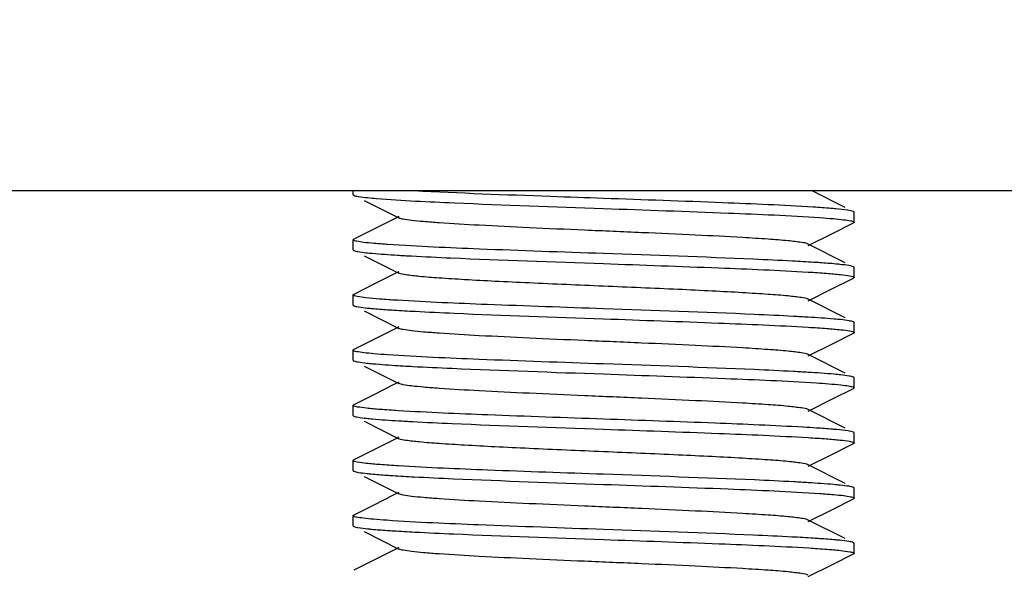
# Model space of a CAD drawing. Units: millimetres. Extents: x 1274 to 7008, y -4616 to 3317.
# Drawn here: x 3229 to 3248, y 676 to 687 of the extents above; entities that cross this region are included whole.
import ezdxf

# ---------------------------------------------------------------- set-up
doc = ezdxf.new("R2010")
doc.units = ezdxf.units.MM
doc.header["$LTSCALE"] = 30.734
doc.header["$PDMODE"] = 3
doc.header["$PDSIZE"] = 1
doc.layers.get('0').update_dxf_attribs({"linetype": 'CONTINUOUS'})
doc.layers.get('Defpoints').update_dxf_attribs({"linetype": 'CONTINUOUS'})
doc.layers.add('COTAS', color=7, linetype='CONTINUOUS')
doc.styles.add('ARIAL', font='arial.ttf')
doc.dimstyles.new('Diseño_PlanosFabricacion', dxfattribs={"dimtxt": 55, "dimasz": 60, "dimexe": 10, "dimexo": 10, "dimgap": 10, "dimtad": 1, "dimtih": 1, "dimtoh": 1, "dimdec": 0, "dimzin": 1, "dimdsep": 46, "dimtxsty": 'ARIAL', "dimcen": 15, "dimadec": 0, "dimazin": 0, "dimtp": 0.05, "dimtm": 0.05, "dimtfac": 1, "dimtdec": 0, "dimtofl": 0, "dimtmove": 0, "dimatfit": 3, "dimfxl": 0, "dimtolj": 1, "dimarcsym": 0})

# ---------------------------------------------------------------- blocks, each defined once
blk = doc.blocks.new('*D0')
at = {"layer": 'COTAS', "color": 0, "lineweight": -2}
for p, q in [((3298.75, 1860.879), (1515.509, 1860.879)), ((1525.509, 1800.879), (1525.509, 1119.54)), ((1525.509, 537.719), (1525.509, 1043.34)), ((2267.968, 477.719), (1515.509, 477.719))]:
    blk.add_line(p, q, dxfattribs=at)
at = {"layer": 'COTAS', "color": 0, "lineweight": 0}
for points in [[(1515.509, 1800.879), (1535.509, 1800.879), (1525.509, 1860.879)], [(1515.509, 537.719), (1535.509, 537.719), (1525.509, 477.719)]]:
    blk.add_solid(points, dxfattribs=at)
at = {"layer": 'Defpoints', "color": 0, "lineweight": 0}
for p in [(3308.75, 1860.879), (1525.509, 477.719), (2277.968, 477.719)]:
    blk.add_point(p, dxfattribs=at)
at = {"layer": 'COTAS', "color": 0, "insert": (1525.509, 1081.44), "char_height": 55, "attachment_point": 5, "style": 'ARIAL'}
blk.add_mtext('\\A1;1383 mm', dxfattribs=at)

msp = doc.modelspace()

# ---------------------------------------------------------------- linework, layer by layer
for p, q in [((3269.468, 683.719), (3211.468, 683.719)), ((3235.468, 683.644), (3235.468, 683.719)), ((3245.291, 683.388), (3244.633, 683.719)), ((3235.69, 683.526), (3236.383, 683.179)), ((3245.468, 683.294), (3245.456, 683.306)), ((3245.468, 683.094), (3245.468, 683.294)), ((3236.296, 683.165), (3235.869, 682.95)), ((3236.383, 683.208), (3236.296, 683.165)), ((3245.022, 682.864), (3245.456, 683.081)), ((3235.869, 682.95), (3235.48, 682.756)), ((3244.553, 682.629), (3245.022, 682.864)), ((3235.468, 682.544), (3235.468, 682.744)), ((3235.475, 682.753), (3235.48, 682.756)), ((3245.291, 682.288), (3244.553, 682.658)), ((3235.69, 682.426), (3236.383, 682.079)), ((3236.296, 682.065), (3235.869, 681.85)), ((3236.383, 682.108), (3236.296, 682.065)), ((3245.461, 682.203), (3245.456, 682.206)), ((3245.468, 681.994), (3245.468, 682.194)), ((3235.869, 681.85), (3235.48, 681.656)), ((3245.022, 681.764), (3245.456, 681.981)), ((3235.475, 681.653), (3235.48, 681.656)), ((3244.553, 681.529), (3245.022, 681.764)), ((3235.468, 681.444), (3235.468, 681.644)), ((3245.291, 681.188), (3244.553, 681.558)), ((3235.476, 681.434), (3235.48, 681.431)), ((3235.69, 681.326), (3236.383, 680.979)), ((3245.468, 680.894), (3245.468, 681.094)), ((3236.296, 680.965), (3235.869, 680.75)), ((3236.383, 681.008), (3236.296, 680.965)), ((3245.022, 680.664), (3245.456, 680.881)), ((3245.46, 680.884), (3245.456, 680.881)), ((3235.869, 680.75), (3235.48, 680.556)), ((3235.468, 680.344), (3235.468, 680.544)), ((3244.553, 680.429), (3245.022, 680.664)), ((3245.291, 680.088), (3244.553, 680.458)), ((3235.69, 680.226), (3236.383, 679.879)), ((3236.383, 679.908), (3236.296, 679.865)), ((3245.468, 679.794), (3245.468, 679.994)), ((3236.296, 679.865), (3235.869, 679.65)), ((3245.022, 679.564), (3245.456, 679.781)), ((3245.468, 679.794), (3245.456, 679.781)), ((3235.869, 679.65), (3235.48, 679.456)), ((3244.553, 679.329), (3245.022, 679.564)), ((3235.468, 679.244), (3235.468, 679.444)), ((3245.291, 678.988), (3244.553, 679.358)), ((3235.69, 679.126), (3236.383, 678.779)), ((3245.468, 678.894), (3245.456, 678.906)), ((3236.296, 678.765), (3235.869, 678.55)), ((3236.383, 678.808), (3236.296, 678.765)), ((3245.468, 678.694), (3245.468, 678.894)), ((3235.869, 678.55), (3235.48, 678.356)), ((3245.022, 678.464), (3245.456, 678.681)), ((3235.468, 678.144), (3235.468, 678.344)), ((3235.475, 678.353), (3235.48, 678.356)), ((3244.553, 678.229), (3245.022, 678.464)), ((3245.291, 677.888), (3244.553, 678.258)), ((3235.69, 678.026), (3236.383, 677.679)), ((3245.461, 677.803), (3245.456, 677.806)), ((3245.468, 677.594), (3245.468, 677.794)), ((3236.296, 677.665), (3235.869, 677.45)), ((3236.383, 677.708), (3236.296, 677.665)), ((3245.022, 677.364), (3245.456, 677.581)), ((3245.46, 677.584), (3245.456, 677.581)), ((3235.869, 677.45), (3235.48, 677.256)), ((3244.553, 677.129), (3245.022, 677.364)), ((3235.468, 677.044), (3235.468, 677.244)), ((3245.291, 676.788), (3244.553, 677.158)), ((3235.476, 677.034), (3235.48, 677.031)), ((3235.69, 676.926), (3236.383, 676.579)), ((3236.296, 676.565), (3235.869, 676.35)), ((3236.383, 676.608), (3236.296, 676.565)), ((3245.468, 676.494), (3245.468, 676.694)), ((3235.869, 676.35), (3235.48, 676.156)), ((3245.022, 676.264), (3245.456, 676.481)), ((3244.553, 676.029), (3245.022, 676.264))]:
    msp.add_line(p, q)
for centre, radius, start, end in [((3238.714, 720.812), 38.447, 266.4771, 266.8997), ((3242.083, 640.435), 40.84, 86.5388, 86.9473), ((3238.785, 719.836), 39.673, 266.5085, 266.9262), ((3242.08, 639.283), 40.893, 86.5392, 86.9502), ((3238.792, 718.858), 39.795, 266.5122, 266.9272), ((3242.701, 648.549), 30.509, 86.2174, 86.7071), ((3242.089, 637.221), 40.755, 86.539, 86.9427)]:
    msp.add_arc(centre, radius, start, end)
for points, knots in [([(3235.468, 683.644), (3235.468, 683.642), (3235.469, 683.639), (3235.472, 683.637), (3235.473, 683.636)], [0, 0, 0, 0, 0.428766, 1, 1, 1, 1]), ([(3235.473, 683.636), (3235.474, 683.635), (3235.477, 683.633), (3235.479, 683.632), (3235.48, 683.631)], [0, 0, 0, 0, 0.462335, 1, 1, 1, 1]), ([(3235.48, 683.631), (3235.509, 683.617), (3235.604, 683.603), (3235.695, 683.59), (3235.757, 683.584)], [0, 0, 0, 0, 0.342178, 1, 1, 1, 1]), ([(3240.468, 683.569), (3240.114, 683.581), (3238.854, 683.626), (3237.594, 683.67), (3236.689, 683.719)], [0, 0, 0, 0, 0.28111, 1, 1, 1, 1]), ([(3235.757, 683.584), (3235.816, 683.578), (3236.134, 683.549), (3236.452, 683.531), (3236.711, 683.517)], [0, 0, 0, 0, 0.188481, 1, 1, 1, 1]), ([(3236.711, 683.517), (3236.971, 683.504), (3238.223, 683.446), (3239.476, 683.403), (3240.468, 683.369)], [0, 0, 0, 0, 0.207824, 1, 1, 1, 1]), ([(3244.652, 683.395), (3244.05, 683.433), (3242.655, 683.491), (3241.261, 683.541), (3240.468, 683.569)], [0, 0, 0, 0, 0.431708, 1, 1, 1, 1]), ([(3240.468, 683.369), (3241.298, 683.339), (3242.737, 683.288), (3244.177, 683.228), (3244.786, 683.186)], [0, 0, 0, 0, 0.57641, 1, 1, 1, 1]), ([(3245.1, 683.361), (3245.068, 683.364), (3244.918, 683.377), (3244.769, 683.388), (3244.652, 683.395)], [0, 0, 0, 0, 0.215311, 1, 1, 1, 1]), ([(3245.456, 683.306), (3245.42, 683.324), (3245.297, 683.338), (3245.18, 683.354), (3245.1, 683.361)], [0, 0, 0, 0, 0.334119, 1, 1, 1, 1]), ([(3244.553, 682.658), (3244.512, 682.679), (3244.372, 682.697), (3244.107, 682.731), (3243.713, 682.759), (3243.099, 682.798), (3242.257, 682.84), (3241.206, 682.887), (3240.098, 682.934), (3239.018, 682.981), (3238.05, 683.028), (3237.349, 683.068), (3236.899, 683.103), (3236.66, 683.125), (3236.496, 683.149), (3236.41, 683.165), (3236.383, 683.179)], [0, 0, 0, 0, 0.016898, 0.050164, 0.098775, 0.161152, 0.275705, 0.40751, 0.546434, 0.681788, 0.803153, 0.901202, 0.939062, 0.968448, 0.988868, 1, 1, 1, 1]), ([(3244.786, 683.186), (3244.875, 683.18), (3245.032, 683.168), (3245.237, 683.149), (3245.371, 683.128), (3245.441, 683.116), (3245.461, 683.103)], [0, 0, 0, 0, 0.395026, 0.695372, 0.897597, 1, 1, 1, 1]), ([(3245.464, 683.086), (3245.463, 683.085), (3245.46, 683.084), (3245.457, 683.082), (3245.456, 683.081)], [0, 0, 0, 0, 0.454101, 1, 1, 1, 1]), ([(3245.461, 683.103), (3245.463, 683.102), (3245.466, 683.099), (3245.468, 683.095), (3245.468, 683.094)], [0, 0, 0, 0, 0.585778, 1, 1, 1, 1]), ([(3245.468, 683.094), (3245.468, 683.092), (3245.467, 683.089), (3245.465, 683.087), (3245.464, 683.086)], [0, 0, 0, 0, 0.438867, 1, 1, 1, 1]), ([(3235.468, 682.744), (3235.468, 682.745), (3235.47, 682.749), (3235.473, 682.752), (3235.475, 682.753)], [0, 0, 0, 0, 0.41346, 1, 1, 1, 1]), ([(3235.473, 682.736), (3235.472, 682.737), (3235.469, 682.739), (3235.468, 682.742), (3235.468, 682.744)], [0, 0, 0, 0, 0.571234, 1, 1, 1, 1]), ([(3236.162, 682.65), (3236.069, 682.657), (3235.908, 682.669), (3235.698, 682.688), (3235.563, 682.71), (3235.491, 682.722), (3235.473, 682.736)], [0, 0, 0, 0, 0.399163, 0.701006, 0.901855, 1, 1, 1, 1]), ([(3240.468, 682.469), (3239.641, 682.497), (3238.206, 682.549), (3236.77, 682.608), (3236.162, 682.65)], [0, 0, 0, 0, 0.575686, 1, 1, 1, 1]), ([(3235.468, 682.544), (3235.468, 682.542), (3235.469, 682.539), (3235.471, 682.537), (3235.472, 682.536)], [0, 0, 0, 0, 0.439596, 1, 1, 1, 1]), ([(3235.472, 682.536), (3235.473, 682.535), (3235.476, 682.534), (3235.479, 682.532), (3235.48, 682.531)], [0, 0, 0, 0, 0.453487, 1, 1, 1, 1]), ([(3235.48, 682.531), (3235.506, 682.518), (3235.591, 682.505), (3235.673, 682.493), (3235.728, 682.487)], [0, 0, 0, 0, 0.346147, 1, 1, 1, 1]), ([(3235.728, 682.487), (3235.769, 682.482), (3235.976, 682.462), (3236.184, 682.448), (3236.351, 682.438)], [0, 0, 0, 0, 0.19713, 1, 1, 1, 1]), ([(3244.237, 682.319), (3243.976, 682.333), (3242.72, 682.391), (3241.464, 682.434), (3240.468, 682.469)], [0, 0, 0, 0, 0.207465, 1, 1, 1, 1]), ([(3236.634, 682.422), (3236.897, 682.407), (3238.174, 682.347), (3239.452, 682.304), (3240.468, 682.269)], [0, 0, 0, 0, 0.205279, 1, 1, 1, 1]), ([(3240.468, 682.269), (3241.234, 682.242), (3242.595, 682.194), (3243.955, 682.137), (3244.549, 682.101)], [0, 0, 0, 0, 0.562905, 1, 1, 1, 1]), ([(3244.786, 682.286), (3244.745, 682.289), (3244.562, 682.301), (3244.379, 682.312), (3244.237, 682.319)], [0, 0, 0, 0, 0.225231, 1, 1, 1, 1]), ([(3245.184, 682.253), (3245.156, 682.256), (3245.023, 682.269), (3244.89, 682.279), (3244.786, 682.286)], [0, 0, 0, 0, 0.211479, 1, 1, 1, 1]), ([(3245.456, 682.206), (3245.428, 682.22), (3245.334, 682.234), (3245.244, 682.247), (3245.184, 682.253)], [0, 0, 0, 0, 0.342746, 1, 1, 1, 1]), ([(3244.553, 681.558), (3244.512, 681.579), (3244.372, 681.597), (3244.107, 681.631), (3243.713, 681.659), (3243.209, 681.691), (3242.611, 681.723), (3241.687, 681.767), (3240.468, 681.819), (3239.249, 681.87), (3238.325, 681.914), (3237.726, 681.946), (3237.223, 681.978), (3236.829, 682.006), (3236.564, 682.04), (3236.424, 682.058), (3236.383, 682.079)], [0, 0, 0, 0, 0.01691, 0.050167, 0.098783, 0.161159, 0.235135, 0.318214, 0.500006, 0.6818, 0.764864, 0.838858, 0.901213, 0.949845, 0.983091, 1, 1, 1, 1]), ([(3244.549, 682.101), (3244.672, 682.094), (3244.889, 682.08), (3245.165, 682.056), (3245.338, 682.036), (3245.426, 682.017), (3245.455, 682.008), (3245.463, 682.001)], [0, 0, 0, 0, 0.401653, 0.705401, 0.905637, 0.965931, 1, 1, 1, 1]), ([(3245.468, 682.194), (3245.468, 682.195), (3245.466, 682.199), (3245.463, 682.202), (3245.461, 682.203)], [0, 0, 0, 0, 0.414222, 1, 1, 1, 1]), ([(3245.462, 681.985), (3245.461, 681.984), (3245.459, 681.983), (3245.457, 681.982), (3245.456, 681.981)], [0, 0, 0, 0, 0.467779, 1, 1, 1, 1]), ([(3245.468, 681.994), (3245.468, 681.992), (3245.466, 681.988), (3245.464, 681.986), (3245.462, 681.985)], [0, 0, 0, 0, 0.42221, 1, 1, 1, 1]), ([(3245.463, 682.001), (3245.464, 682), (3245.467, 681.998), (3245.468, 681.995), (3245.468, 681.994)], [0, 0, 0, 0, 0.569863, 1, 1, 1, 1]), ([(3235.468, 681.644), (3235.468, 681.645), (3235.47, 681.649), (3235.473, 681.651), (3235.475, 681.653)], [0, 0, 0, 0, 0.415533, 1, 1, 1, 1]), ([(3235.472, 681.636), (3235.471, 681.637), (3235.469, 681.639), (3235.468, 681.642), (3235.468, 681.644)], [0, 0, 0, 0, 0.560404, 1, 1, 1, 1]), ([(3236.351, 681.538), (3236.232, 681.545), (3236.023, 681.559), (3235.757, 681.583), (3235.59, 681.602), (3235.507, 681.621), (3235.48, 681.63), (3235.472, 681.636)], [0, 0, 0, 0, 0.403654, 0.707917, 0.907388, 0.966884, 1, 1, 1, 1]), ([(3240.468, 681.369), (3239.693, 681.396), (3238.32, 681.444), (3236.948, 681.501), (3236.351, 681.538)], [0, 0, 0, 0, 0.564724, 1, 1, 1, 1]), ([(3235.468, 681.443), (3235.468, 681.442), (3235.47, 681.438), (3235.473, 681.435), (3235.476, 681.434)], [0, 0, 0, 0, 0.411796, 1, 1, 1, 1]), ([(3235.48, 681.431), (3235.509, 681.417), (3235.604, 681.403), (3235.696, 681.39), (3235.757, 681.384)], [0, 0, 0, 0, 0.342072, 1, 1, 1, 1]), ([(3235.757, 681.384), (3235.785, 681.381), (3235.917, 681.368), (3236.05, 681.358), (3236.154, 681.351)], [0, 0, 0, 0, 0.211978, 1, 1, 1, 1]), ([(3236.154, 681.351), (3236.196, 681.348), (3236.379, 681.336), (3236.562, 681.325), (3236.704, 681.318)], [0, 0, 0, 0, 0.225328, 1, 1, 1, 1]), ([(3236.704, 681.318), (3236.964, 681.304), (3238.219, 681.246), (3239.474, 681.203), (3240.468, 681.169)], [0, 0, 0, 0, 0.207615, 1, 1, 1, 1]), ([(3244.258, 681.218), (3243.997, 681.232), (3242.734, 681.291), (3241.47, 681.333), (3240.468, 681.369)], [0, 0, 0, 0, 0.206733, 1, 1, 1, 1]), ([(3240.468, 681.169), (3241.234, 681.142), (3242.594, 681.094), (3243.955, 681.037), (3244.549, 681.001)], [0, 0, 0, 0, 0.562841, 1, 1, 1, 1]), ([(3245.196, 681.152), (3245.154, 681.156), (3244.938, 681.177), (3244.722, 681.191), (3244.549, 681.201)], [0, 0, 0, 0, 0.197468, 1, 1, 1, 1]), ([(3245.456, 681.106), (3245.429, 681.119), (3245.34, 681.133), (3245.254, 681.145), (3245.196, 681.152)], [0, 0, 0, 0, 0.344414, 1, 1, 1, 1]), ([(3245.463, 681.101), (3245.462, 681.102), (3245.459, 681.104), (3245.457, 681.105), (3245.456, 681.106)], [0, 0, 0, 0, 0.461275, 1, 1, 1, 1]), ([(3245.468, 681.094), (3245.468, 681.095), (3245.467, 681.098), (3245.464, 681.1), (3245.463, 681.101)], [0, 0, 0, 0, 0.430137, 1, 1, 1, 1]), ([(3244.553, 680.458), (3244.512, 680.479), (3244.372, 680.497), (3244.107, 680.531), (3243.713, 680.559), (3243.099, 680.598), (3242.257, 680.64), (3241.206, 680.687), (3240.098, 680.734), (3239.018, 680.781), (3238.051, 680.828), (3237.349, 680.868), (3236.899, 680.903), (3236.66, 680.925), (3236.496, 680.949), (3236.41, 680.965), (3236.383, 680.979)], [0, 0, 0, 0, 0.01692, 0.050166, 0.09879, 0.161156, 0.275705, 0.407511, 0.546436, 0.681783, 0.80314, 0.90119, 0.939053, 0.968442, 0.988848, 1, 1, 1, 1]), ([(3244.549, 681.001), (3244.673, 680.994), (3244.891, 680.98), (3245.168, 680.955), (3245.342, 680.936), (3245.428, 680.916), (3245.456, 680.907), (3245.464, 680.901)], [0, 0, 0, 0, 0.404037, 0.708611, 0.908032, 0.967291, 1, 1, 1, 1]), ([(3245.468, 680.893), (3245.468, 680.892), (3245.466, 680.888), (3245.462, 680.885), (3245.46, 680.884)], [0, 0, 0, 0, 0.41017, 1, 1, 1, 1]), ([(3245.464, 680.901), (3245.465, 680.9), (3245.467, 680.898), (3245.468, 680.895), (3245.468, 680.893)], [0, 0, 0, 0, 0.559842, 1, 1, 1, 1]), ([(3235.468, 680.543), (3235.468, 680.545), (3235.469, 680.548), (3235.471, 680.55), (3235.473, 680.551)], [0, 0, 0, 0, 0.433164, 1, 1, 1, 1]), ([(3235.476, 680.534), (3235.473, 680.535), (3235.47, 680.538), (3235.468, 680.542), (3235.468, 680.543)], [0, 0, 0, 0, 0.588204, 1, 1, 1, 1]), ([(3235.473, 680.551), (3235.474, 680.552), (3235.476, 680.554), (3235.479, 680.555), (3235.48, 680.556)], [0, 0, 0, 0, 0.458627, 1, 1, 1, 1]), ([(3236.154, 680.451), (3236.064, 680.457), (3235.907, 680.469), (3235.702, 680.488), (3235.567, 680.509), (3235.495, 680.521), (3235.476, 680.534)], [0, 0, 0, 0, 0.394292, 0.694416, 0.8969, 1, 1, 1, 1]), ([(3235.468, 680.344), (3235.468, 680.342), (3235.469, 680.339), (3235.472, 680.337), (3235.473, 680.336)], [0, 0, 0, 0, 0.428964, 1, 1, 1, 1]), ([(3235.473, 680.336), (3235.474, 680.335), (3235.477, 680.333), (3235.479, 680.332), (3235.48, 680.331)], [0, 0, 0, 0, 0.462249, 1, 1, 1, 1]), ([(3235.48, 680.331), (3235.507, 680.318), (3235.594, 680.304), (3235.679, 680.292), (3235.735, 680.286)], [0, 0, 0, 0, 0.345107, 1, 1, 1, 1]), ([(3235.735, 680.286), (3235.776, 680.282), (3235.988, 680.261), (3236.199, 680.247), (3236.369, 680.237)], [0, 0, 0, 0, 0.197467, 1, 1, 1, 1]), ([(3240.468, 680.269), (3239.639, 680.298), (3238.201, 680.349), (3236.763, 680.409), (3236.154, 680.451)], [0, 0, 0, 0, 0.576152, 1, 1, 1, 1]), ([(3236.658, 680.22), (3236.919, 680.206), (3238.189, 680.147), (3239.46, 680.104), (3240.468, 680.069)], [0, 0, 0, 0, 0.206108, 1, 1, 1, 1]), ([(3244.256, 680.118), (3243.995, 680.132), (3242.733, 680.191), (3241.47, 680.233), (3240.468, 680.269)], [0, 0, 0, 0, 0.206851, 1, 1, 1, 1]), ([(3245.198, 680.051), (3245.156, 680.056), (3244.939, 680.077), (3244.723, 680.091), (3244.549, 680.101)], [0, 0, 0, 0, 0.197173, 1, 1, 1, 1]), ([(3240.468, 680.069), (3241.278, 680.04), (3242.693, 679.99), (3244.109, 679.931), (3244.714, 679.891)], [0, 0, 0, 0, 0.571909, 1, 1, 1, 1]), ([(3244.714, 679.891), (3244.877, 679.88), (3245.093, 679.866), (3245.336, 679.835), (3245.416, 679.821), (3245.445, 679.81)], [0, 0, 0, 0, 0.668087, 0.877352, 1, 1, 1, 1]), ([(3245.456, 680.006), (3245.429, 680.019), (3245.341, 680.033), (3245.255, 680.045), (3245.198, 680.051)], [0, 0, 0, 0, 0.344684, 1, 1, 1, 1]), ([(3245.464, 680.001), (3245.463, 680.002), (3245.46, 680.003), (3245.457, 680.005), (3245.456, 680.006)], [0, 0, 0, 0, 0.452892, 1, 1, 1, 1]), ([(3245.468, 679.993), (3245.468, 679.995), (3245.467, 679.998), (3245.465, 680), (3245.464, 680.001)], [0, 0, 0, 0, 0.440158, 1, 1, 1, 1]), ([(3244.553, 679.358), (3244.512, 679.379), (3244.372, 679.397), (3244.107, 679.431), (3243.713, 679.459), (3243.099, 679.498), (3242.257, 679.54), (3241.206, 679.587), (3240.098, 679.634), (3239.018, 679.681), (3238.051, 679.728), (3237.349, 679.768), (3236.899, 679.803), (3236.66, 679.825), (3236.496, 679.849), (3236.41, 679.865), (3236.383, 679.879)], [0, 0, 0, 0, 0.016923, 0.050161, 0.098794, 0.161151, 0.275702, 0.407511, 0.546433, 0.681777, 0.803136, 0.901189, 0.939044, 0.968445, 0.988841, 1, 1, 1, 1]), ([(3245.445, 679.81), (3245.448, 679.809), (3245.456, 679.806), (3245.468, 679.8), (3245.468, 679.794)], [0, 0, 0, 0, 0.37563, 1, 1, 1, 1]), ([(3235.468, 679.444), (3235.468, 679.445), (3235.469, 679.448), (3235.472, 679.451), (3235.474, 679.452)], [0, 0, 0, 0, 0.425837, 1, 1, 1, 1]), ([(3235.473, 679.436), (3235.472, 679.437), (3235.469, 679.439), (3235.468, 679.442), (3235.468, 679.444)], [0, 0, 0, 0, 0.571036, 1, 1, 1, 1]), ([(3236.369, 679.337), (3236.248, 679.344), (3236.037, 679.359), (3235.763, 679.38), (3235.589, 679.407), (3235.496, 679.418), (3235.473, 679.436)], [0, 0, 0, 0, 0.401393, 0.705015, 0.905429, 1, 1, 1, 1]), ([(3235.474, 679.452), (3235.475, 679.453), (3235.477, 679.454), (3235.479, 679.455), (3235.48, 679.456)], [0, 0, 0, 0, 0.464776, 1, 1, 1, 1]), ([(3240.468, 679.169), (3239.698, 679.196), (3238.331, 679.244), (3236.965, 679.3), (3236.369, 679.337)], [0, 0, 0, 0, 0.563757, 1, 1, 1, 1]), ([(3235.468, 679.244), (3235.468, 679.242), (3235.469, 679.239), (3235.471, 679.237), (3235.472, 679.236)], [0, 0, 0, 0, 0.439364, 1, 1, 1, 1]), ([(3235.472, 679.236), (3235.473, 679.235), (3235.476, 679.234), (3235.479, 679.232), (3235.48, 679.231)], [0, 0, 0, 0, 0.453689, 1, 1, 1, 1]), ([(3235.48, 679.231), (3235.507, 679.218), (3235.593, 679.204), (3235.677, 679.192), (3235.733, 679.186)], [0, 0, 0, 0, 0.345437, 1, 1, 1, 1]), ([(3235.733, 679.186), (3235.774, 679.182), (3235.987, 679.161), (3236.2, 679.147), (3236.371, 679.137)], [0, 0, 0, 0, 0.197021, 1, 1, 1, 1]), ([(3236.659, 679.12), (3236.921, 679.106), (3238.19, 679.047), (3239.46, 679.004), (3240.468, 678.969)], [0, 0, 0, 0, 0.206108, 1, 1, 1, 1]), ([(3244.454, 679.007), (3243.867, 679.041), (3242.539, 679.096), (3241.21, 679.143), (3240.468, 679.169)], [0, 0, 0, 0, 0.441712, 1, 1, 1, 1]), ([(3240.468, 678.969), (3241.234, 678.942), (3242.594, 678.894), (3243.955, 678.837), (3244.549, 678.801)], [0, 0, 0, 0, 0.562903, 1, 1, 1, 1]), ([(3245.125, 678.959), (3245.095, 678.962), (3244.959, 678.974), (3244.821, 678.984), (3244.714, 678.991)], [0, 0, 0, 0, 0.215486, 1, 1, 1, 1]), ([(3245.456, 678.906), (3245.422, 678.923), (3245.308, 678.937), (3245.199, 678.952), (3245.125, 678.959)], [0, 0, 0, 0, 0.336022, 1, 1, 1, 1]), ([(3244.553, 678.258), (3244.512, 678.279), (3244.372, 678.297), (3244.107, 678.331), (3243.713, 678.359), (3243.209, 678.391), (3242.611, 678.423), (3241.687, 678.467), (3240.468, 678.519), (3239.249, 678.57), (3238.325, 678.614), (3237.726, 678.646), (3237.223, 678.678), (3236.829, 678.706), (3236.563, 678.74), (3236.424, 678.758), (3236.383, 678.779)], [0, 0, 0, 0, 0.016915, 0.050157, 0.098792, 0.161147, 0.23514, 0.318205, 0.499998, 0.681788, 0.764866, 0.838842, 0.901213, 0.949834, 0.983085, 1, 1, 1, 1]), ([(3244.549, 678.801), (3244.671, 678.794), (3244.884, 678.779), (3245.162, 678.758), (3245.341, 678.732), (3245.436, 678.719), (3245.461, 678.703)], [0, 0, 0, 0, 0.398043, 0.700582, 0.902173, 1, 1, 1, 1]), ([(3245.464, 678.686), (3245.463, 678.686), (3245.46, 678.684), (3245.457, 678.682), (3245.456, 678.681)], [0, 0, 0, 0, 0.452679, 1, 1, 1, 1]), ([(3245.461, 678.703), (3245.463, 678.702), (3245.466, 678.699), (3245.468, 678.695), (3245.468, 678.694)], [0, 0, 0, 0, 0.585373, 1, 1, 1, 1]), ([(3245.468, 678.694), (3245.468, 678.692), (3245.467, 678.69), (3245.465, 678.687), (3245.464, 678.686)], [0, 0, 0, 0, 0.440571, 1, 1, 1, 1]), ([(3235.468, 678.344), (3235.468, 678.345), (3235.47, 678.349), (3235.473, 678.352), (3235.475, 678.353)], [0, 0, 0, 0, 0.413768, 1, 1, 1, 1]), ([(3235.472, 678.336), (3235.471, 678.337), (3235.469, 678.339), (3235.468, 678.342), (3235.468, 678.344)], [0, 0, 0, 0, 0.560636, 1, 1, 1, 1]), ([(3236.371, 678.237), (3236.249, 678.244), (3236.036, 678.258), (3235.763, 678.282), (3235.593, 678.302), (3235.507, 678.321), (3235.48, 678.33), (3235.472, 678.336)], [0, 0, 0, 0, 0.40373, 0.708121, 0.907602, 0.967027, 1, 1, 1, 1]), ([(3235.468, 678.144), (3235.468, 678.142), (3235.47, 678.138), (3235.472, 678.136), (3235.474, 678.135)], [0, 0, 0, 0, 0.422322, 1, 1, 1, 1]), ([(3235.474, 678.135), (3235.475, 678.134), (3235.477, 678.133), (3235.479, 678.132), (3235.48, 678.131)], [0, 0, 0, 0, 0.467688, 1, 1, 1, 1]), ([(3235.48, 678.131), (3235.508, 678.117), (3235.599, 678.104), (3235.687, 678.091), (3235.746, 678.085)], [0, 0, 0, 0, 0.343619, 1, 1, 1, 1]), ([(3240.468, 678.069), (3239.698, 678.096), (3238.332, 678.144), (3236.967, 678.2), (3236.371, 678.237)], [0, 0, 0, 0, 0.563705, 1, 1, 1, 1]), ([(3235.746, 678.085), (3235.773, 678.082), (3235.905, 678.069), (3236.037, 678.059), (3236.141, 678.052)], [0, 0, 0, 0, 0.211031, 1, 1, 1, 1]), ([(3236.141, 678.052), (3236.182, 678.049), (3236.365, 678.037), (3236.548, 678.026), (3236.689, 678.019)], [0, 0, 0, 0, 0.224953, 1, 1, 1, 1]), ([(3236.689, 678.019), (3236.95, 678.005), (3238.209, 677.946), (3239.469, 677.904), (3240.468, 677.869)], [0, 0, 0, 0, 0.207148, 1, 1, 1, 1]), ([(3244.262, 677.918), (3244.001, 677.932), (3242.737, 677.991), (3241.472, 678.033), (3240.468, 678.069)], [0, 0, 0, 0, 0.206597, 1, 1, 1, 1]), ([(3240.468, 677.869), (3241.297, 677.84), (3242.736, 677.788), (3244.175, 677.728), (3244.783, 677.686)], [0, 0, 0, 0, 0.576255, 1, 1, 1, 1]), ([(3245.189, 677.852), (3245.147, 677.857), (3244.934, 677.877), (3244.72, 677.891), (3244.549, 677.901)], [0, 0, 0, 0, 0.19856, 1, 1, 1, 1]), ([(3245.456, 677.806), (3245.428, 677.82), (3245.337, 677.834), (3245.248, 677.846), (3245.189, 677.852)], [0, 0, 0, 0, 0.343434, 1, 1, 1, 1]), ([(3245.468, 677.794), (3245.468, 677.795), (3245.466, 677.799), (3245.463, 677.802), (3245.461, 677.803)], [0, 0, 0, 0, 0.414627, 1, 1, 1, 1]), ([(3244.553, 677.158), (3244.512, 677.179), (3244.372, 677.197), (3244.107, 677.231), (3243.713, 677.259), (3243.099, 677.298), (3242.257, 677.34), (3241.206, 677.387), (3240.098, 677.434), (3239.018, 677.481), (3238.05, 677.528), (3237.349, 677.568), (3236.899, 677.603), (3236.66, 677.625), (3236.496, 677.649), (3236.41, 677.665), (3236.383, 677.679)], [0, 0, 0, 0, 0.016904, 0.050156, 0.098784, 0.161141, 0.2757, 0.407509, 0.54643, 0.681778, 0.803145, 0.901205, 0.939046, 0.968455, 0.988853, 1, 1, 1, 1]), ([(3244.783, 677.686), (3244.875, 677.68), (3245.035, 677.667), (3245.242, 677.649), (3245.375, 677.626), (3245.446, 677.615), (3245.463, 677.601)], [0, 0, 0, 0, 0.400292, 0.70247, 0.902905, 1, 1, 1, 1]), ([(3245.468, 677.593), (3245.468, 677.592), (3245.466, 677.588), (3245.462, 677.585), (3245.46, 677.584)], [0, 0, 0, 0, 0.411764, 1, 1, 1, 1]), ([(3245.463, 677.601), (3245.464, 677.6), (3245.467, 677.598), (3245.468, 677.595), (3245.468, 677.593)], [0, 0, 0, 0, 0.566686, 1, 1, 1, 1]), ([(3235.468, 677.244), (3235.468, 677.245), (3235.469, 677.248), (3235.472, 677.25), (3235.473, 677.252)], [0, 0, 0, 0, 0.429998, 1, 1, 1, 1]), ([(3235.474, 677.235), (3235.472, 677.236), (3235.47, 677.238), (3235.468, 677.242), (3235.468, 677.244)], [0, 0, 0, 0, 0.577678, 1, 1, 1, 1]), ([(3235.473, 677.252), (3235.474, 677.252), (3235.477, 677.254), (3235.479, 677.255), (3235.48, 677.256)], [0, 0, 0, 0, 0.461389, 1, 1, 1, 1]), ([(3236.141, 677.152), (3236.052, 677.158), (3235.896, 677.17), (3235.694, 677.189), (3235.562, 677.21), (3235.492, 677.222), (3235.474, 677.235)], [0, 0, 0, 0, 0.397102, 0.698111, 0.8996, 1, 1, 1, 1]), ([(3240.468, 676.969), (3239.635, 676.998), (3238.193, 677.05), (3236.75, 677.109), (3236.141, 677.152)], [0, 0, 0, 0, 0.577031, 1, 1, 1, 1]), ([(3235.468, 677.043), (3235.468, 677.042), (3235.47, 677.038), (3235.474, 677.035), (3235.476, 677.034)], [0, 0, 0, 0, 0.410038, 1, 1, 1, 1]), ([(3235.48, 677.031), (3235.509, 677.017), (3235.602, 677.003), (3235.693, 676.99), (3235.754, 676.984)], [0, 0, 0, 0, 0.342545, 1, 1, 1, 1]), ([(3235.754, 676.984), (3235.781, 676.981), (3235.913, 676.968), (3236.045, 676.958), (3236.149, 676.951)], [0, 0, 0, 0, 0.211747, 1, 1, 1, 1]), ([(3236.149, 676.951), (3236.19, 676.948), (3236.374, 676.936), (3236.557, 676.926), (3236.699, 676.918)], [0, 0, 0, 0, 0.22516, 1, 1, 1, 1]), ([(3244.233, 676.819), (3243.972, 676.833), (3242.718, 676.891), (3241.462, 676.934), (3240.468, 676.969)], [0, 0, 0, 0, 0.207606, 1, 1, 1, 1]), ([(3236.699, 676.918), (3236.96, 676.904), (3238.216, 676.846), (3239.472, 676.803), (3240.468, 676.769)], [0, 0, 0, 0, 0.20746, 1, 1, 1, 1]), ([(3240.468, 676.769), (3241.237, 676.742), (3242.602, 676.693), (3243.968, 676.637), (3244.563, 676.601)], [0, 0, 0, 0, 0.56354, 1, 1, 1, 1]), ([(3244.783, 676.786), (3244.742, 676.789), (3244.559, 676.801), (3244.375, 676.812), (3244.233, 676.819)], [0, 0, 0, 0, 0.225238, 1, 1, 1, 1]), ([(3245.186, 676.753), (3245.158, 676.756), (3245.024, 676.769), (3244.889, 676.779), (3244.783, 676.786)], [0, 0, 0, 0, 0.211, 1, 1, 1, 1]), ([(3245.456, 676.706), (3245.428, 676.72), (3245.335, 676.734), (3245.246, 676.746), (3245.186, 676.753)], [0, 0, 0, 0, 0.343032, 1, 1, 1, 1]), ([(3244.553, 676.058), (3244.512, 676.079), (3244.372, 676.097), (3244.107, 676.131), (3243.713, 676.159), (3243.099, 676.198), (3242.257, 676.24), (3241.206, 676.287), (3240.098, 676.334), (3239.018, 676.381), (3238.05, 676.428), (3237.349, 676.468), (3236.899, 676.503), (3236.66, 676.525), (3236.496, 676.549), (3236.41, 676.565), (3236.383, 676.579)], [0, 0, 0, 0, 0.016896, 0.050159, 0.098777, 0.161143, 0.275702, 0.407509, 0.546431, 0.681782, 0.803153, 0.901208, 0.939053, 0.968454, 0.988864, 1, 1, 1, 1]), ([(3244.563, 676.601), (3244.684, 676.593), (3244.895, 676.578), (3245.17, 676.558), (3245.345, 676.53), (3245.439, 676.519), (3245.462, 676.502)], [0, 0, 0, 0, 0.40084, 0.70429, 0.904901, 1, 1, 1, 1]), ([(3245.463, 676.701), (3245.462, 676.702), (3245.46, 676.704), (3245.457, 676.705), (3245.456, 676.706)], [0, 0, 0, 0, 0.458503, 1, 1, 1, 1]), ([(3245.468, 676.693), (3245.468, 676.695), (3245.467, 676.698), (3245.464, 676.7), (3245.463, 676.701)], [0, 0, 0, 0, 0.433314, 1, 1, 1, 1]), ([(3245.463, 676.485), (3245.462, 676.485), (3245.459, 676.483), (3245.457, 676.482), (3245.456, 676.481)], [0, 0, 0, 0, 0.462801, 1, 1, 1, 1]), ([(3245.462, 676.502), (3245.464, 676.501), (3245.467, 676.498), (3245.468, 676.495), (3245.468, 676.494)], [0, 0, 0, 0, 0.573478, 1, 1, 1, 1]), ([(3245.468, 676.494), (3245.468, 676.492), (3245.467, 676.489), (3245.464, 676.487), (3245.463, 676.485)], [0, 0, 0, 0, 0.428282, 1, 1, 1, 1])]:
    msp.add_open_spline(points, degree=3, knots=knots)

# ---------------------------------------------------------------- dimensions: what is measured, and where the dimension line sits
at = {"layer": 'COTAS'}
dim = msp.add_linear_dim(base=(1525.509, 477.719), p1=(3308.75, 1860.879), p2=(2277.968, 477.719), angle=90, dimstyle='Diseño_PlanosFabricacion', override={"dimpost": ' mm'}, dxfattribs=at)
dim.commit()
dim.dimension.update_dxf_attribs({"geometry": '*D0', "text_midpoint": (1525.509, 1081.44), "dimtype": 160})

doc.saveas('drawing.dxf')
